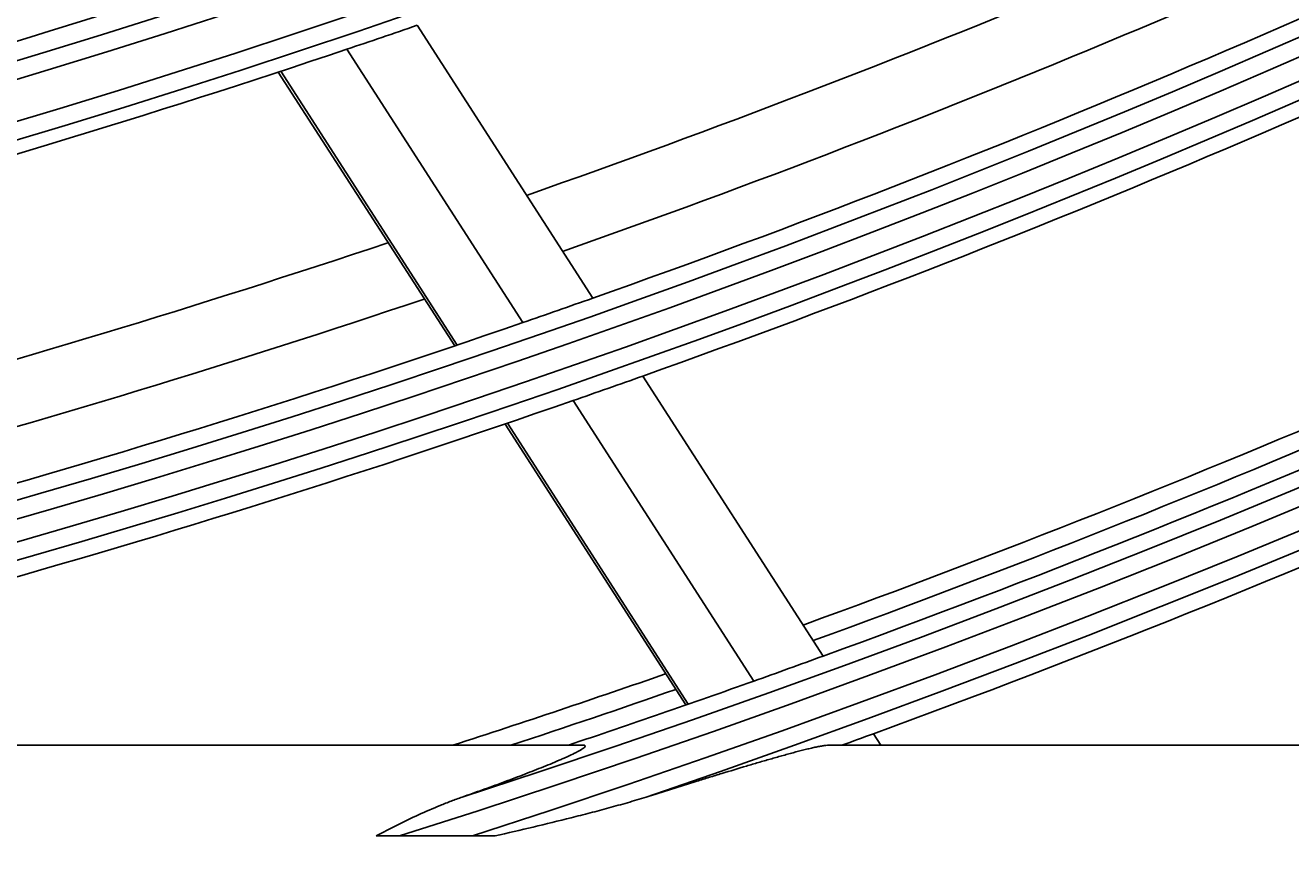
# Model space of a CAD drawing. Units: inches. Extents: x 1196 to 17546, y 470 to 6610.
# Drawn here: x 11115 to 11150, y 3099 to 3122 of the extents above; entities that cross this region are included whole.
import ezdxf

# ---------------------------------------------------------------- set-up
doc = ezdxf.new("R2010")
doc.units = ezdxf.units.IN
doc.header["$MEASUREMENT"] = 0
doc.layers.add('LG-Product', color=3, linetype='Continuous')
doc.styles.get("Standard").update_dxf_attribs({"font": 'arial.ttf'})
doc.dimstyles.get("Standard").update_dxf_attribs({"dimtxt": 0.18, "dimasz": 0.18, "dimexe": 0.18, "dimexo": 0.0625, "dimgap": 0.09, "dimtad": 0, "dimtih": 1, "dimtoh": 1, "dimdec": 4, "dimzin": 0, "dimdsep": 46, "dimtxsty": 'Standard', "dimcen": 0.09, "dimadec": 0, "dimazin": 0, "dimtfac": 1, "dimtdec": 4, "dimtofl": 0, "dimtmove": 0, "dimatfit": 3, "dimfxl": 1, "dimtolj": 1, "dimtzin": 0, "dimarcsym": 0})

# ---------------------------------------------------------------- blocks, each defined once
blk = doc.blocks.new('*D24')
at = {"color": 0, "lineweight": -2, "transparency": 16777216}
for p, q in [((11357.569, 3566.677), (10619.757, 3566.677)), ((10619.937, 3566.497), (10619.937, 3294.359)), ((10619.937, 3021.857), (10619.937, 3293.995)), ((10873.753, 3021.677), (10619.757, 3021.677))]:
    blk.add_line(p, q, dxfattribs=at)
at = {"color": 0, "transparency": 16777216}
for points in [[(10619.907, 3566.497), (10619.967, 3566.497), (10619.937, 3566.677)], [(10619.907, 3021.857), (10619.967, 3021.857), (10619.937, 3021.677)]]:
    blk.add_solid(points, dxfattribs=at)
at = {"layer": 'Defpoints', "color": 0, "transparency": 16777216}
for p in [(10619.937, 3566.677), (11357.631, 3566.677), (10873.815, 3021.677)]:
    blk.add_point(p, dxfattribs=at)
at = {"color": 0, "transparency": 16777216, "insert": (10619.937, 3294.177), "char_height": 0.18, "attachment_point": 5}
blk.add_mtext('\\A1;545.0000', dxfattribs=at)
blk = doc.blocks.new('*D30')
at = {"color": 0, "lineweight": -2, "transparency": 16777216}
for p, q in [((11391.301, 3566.614), (11391.301, 2919.827)), ((10700.301, 3443.784), (10700.301, 2919.827)), ((10700.481, 2920.007), (11045.197, 2920.007)), ((11391.121, 2920.007), (11046.405, 2920.007))]:
    blk.add_line(p, q, dxfattribs=at)
at = {"color": 0, "transparency": 16777216}
for points in [[(10700.481, 2920.037), (10700.481, 2919.977), (10700.301, 2920.007)], [(11391.121, 2920.037), (11391.121, 2919.977), (11391.301, 2920.007)]]:
    blk.add_solid(points, dxfattribs=at)
at = {"layer": 'Defpoints', "color": 0, "transparency": 16777216}
for p in [(11391.301, 3566.677), (10700.301, 3443.846), (11391.301, 2920.007)]:
    blk.add_point(p, dxfattribs=at)
at = {"color": 0, "transparency": 16777216, "insert": (11045.801, 2920.007), "char_height": 0.18, "attachment_point": 5}
blk.add_mtext('\\A1;691.0000', dxfattribs=at)

msp = doc.modelspace()

# ---------------------------------------------------------------- linework, layer by layer
at = {"layer": 'LG-Product'}
for p, q in [((11126.041201, 3122.138145), (11130.91632, 3114.572351)), ((11124.090389, 3121.473248), (11128.974213, 3113.893946)), ((11122.19348, 3120.842096), (11127.085946, 3113.249382)), ((11122.25887, 3120.863546), (11127.151033, 3113.271303)), ((11132.307642, 3112.413131), (11137.311039, 3104.648262)), ((11130.367916, 3111.73103), (11135.379531, 3103.953407)), ((11128.482109, 3111.082649), (11133.50192, 3103.292306)), ((11128.547086, 3111.104741), (11133.566599, 3103.31486)), ((11138.699455, 3102.493552), (11138.903643, 3102.176668)), ((11130.631355, 3102.176668), (11095.706974, 3102.176668)), ((11162.141439, 3102.176668), (11137.461416, 3102.176668)), ((11127.577905, 3099.65937), (11125.550684, 3099.65937))]:
    msp.add_line(p, q, dxfattribs=at)
for radius in [277.804748, 277.308609, 276.191391, 275.695252, 266.304748, 265.808609, 264.691391, 264.195252]:
    msp.add_circle((11035.300926, 3385.176668), radius, dxfattribs=at)
for radius, start, end in [(287.941391, 277.43986926, 353.34287957), (288.558609, 278.32593737, 352.36438557), (287.445252, 278.29348072, 351.70651928), (289.054748, 280.2527023, 349.7472977), (299.441391, 287.54133298, 342.76775266), (300.058609, 287.91043062, 342.39175074), (298.945252, 287.92207356, 342.07792644), (300.554748, 288.847691, 341.152309), (283.7, 289.30195881, 295.98258511), (285.5, 289.38798981, 296.07512774), (287, 289.46036415, 296.54967305), (289.5, 289.57762455, 296.67068294), (273, 281.26156905, 287.90778188), (275.25, 281.3798607, 288.45055065), (278.25, 288.608481, 289.03287398), (278.25, 281.53287398, 288.608481), (297.5, 289.9385146, 296.65905243), (298.5, 289.98306736, 297.08906117), (298, 289.96073567, 296.68274285), (301, 290.09127624, 297.20071497), (283.7, 281.80078001, 288.4814063), (287, 289.04967305, 289.46036415), (285.5, 281.8885061, 288.57328898), (287, 281.96036415, 289.04967305), (289.5, 289.17068294, 289.57762455), (289.5, 282.16426782, 289.17068294), (298.5, 289.58906117, 289.98306736), (297.5, 287.96053237, 289.15882112), (298, 288.2545731, 289.18292624), (298.5, 288.54508114, 289.58906117), (301, 289.9149408, 290.09127624)]:
    msp.add_arc((11035.300926, 3385.176668), radius, start, end, dxfattribs=at)
for points, knots in [([(11130.631355, 3102.176668), (11130.669473, 3102.176668), (11130.694654, 3102.171967), (11130.706603, 3102.158977), (11130.708001, 3102.15601), (11130.708739, 3102.149455), (11130.706808, 3102.138666), (11130.696024, 3102.125091), (11130.67962, 3102.109747), (11130.6732, 3102.104326), (11130.658589, 3102.092959), (11130.650464, 3102.087061), (11130.623847, 3102.068782), (11130.603122, 3102.055817), (11130.556611, 3102.028572), (11130.530822, 3102.01429), (11130.48884, 3101.992012), (11130.474312, 3101.984454), (11130.444529, 3101.969222), (11130.429239, 3101.96153), (11130.350993, 3101.922734), (11130.282719, 3101.890625), (11130.174229, 3101.84134), (11130.137037, 3101.824722), (11130.060855, 3101.791158), (11130.021787, 3101.774178), (11129.903274, 3101.723271), (11129.822264, 3101.689251), (11129.657217, 3101.62111), (11129.573172, 3101.58699), (11129.402652, 3101.518691), (11129.316174, 3101.484512), (11129.141197, 3101.416125), (11129.052696, 3101.381917), (11128.873965, 3101.313492), (11128.783734, 3101.279275), (11128.601761, 3101.210849), (11128.509936, 3101.176609), (11128.233238, 3101.074214), (11128.047096, 3101.006355), (11127.672122, 3100.871369), (11127.483286, 3100.804243), (11127.293317, 3100.737459)], [0, 0, 0, 0, 0.0625, 0.0625, 0.078125, 0.078125, 0.09375, 0.125, 0.125, 0.140625, 0.140625, 0.15625, 0.15625, 0.1875, 0.1875, 0.21875, 0.21875, 0.234375, 0.234375, 0.25, 0.25, 0.3125, 0.3125, 0.34375, 0.34375, 0.375, 0.375, 0.4375, 0.4375, 0.5, 0.5, 0.5625, 0.5625, 0.625, 0.625, 0.6875, 0.6875, 0.75, 0.75, 0.875, 0.875, 1, 1, 1, 1]), ([(11132.396202, 3100.737459), (11132.632604, 3100.812147), (11132.868124, 3100.886311), (11133.33719, 3101.033353), (11133.570737, 3101.106234), (11133.919347, 3101.214335), (11134.035264, 3101.250164), (11134.208671, 3101.303558), (11134.266395, 3101.321297), (11134.381678, 3101.356649), (11134.439244, 3101.374265), (11134.726195, 3101.461867), (11134.953317, 3101.530555), (11135.289372, 3101.630771), (11135.400615, 3101.663703), (11135.621302, 3101.728439), (11135.730747, 3101.760244), (11135.947496, 3101.822469), (11136.054803, 3101.852893), (11136.213777, 3101.897212), (11136.266436, 3101.911764), (11136.371, 3101.940362), (11136.422761, 3101.954369), (11136.575933, 3101.995293), (11136.6754, 3102.021173), (11136.819351, 3102.05716), (11136.866454, 3102.06868), (11136.958571, 3102.090585), (11137.003695, 3102.100993), (11137.090472, 3102.120218), (11137.132209, 3102.129057), (11137.211762, 3102.144889), (11137.249582, 3102.151884), (11137.302721, 3102.160678), (11137.319833, 3102.163325), (11137.352707, 3102.16798), (11137.368492, 3102.169989), (11137.413106, 3102.174884), (11137.439361, 3102.176668), (11137.461416, 3102.176668)], [0, 0, 0, 0, 0.125, 0.125, 0.25, 0.25, 0.3125, 0.3125, 0.34375, 0.34375, 0.375, 0.375, 0.5, 0.5, 0.5625, 0.5625, 0.625, 0.625, 0.6875, 0.6875, 0.71875, 0.71875, 0.75, 0.75, 0.8125, 0.8125, 0.84375, 0.84375, 0.875, 0.875, 0.90625, 0.90625, 0.9375, 0.9375, 0.953125, 0.953125, 0.96875, 0.96875, 1, 1, 1, 1]), ([(11127.293317, 3100.737459), (11127.190803, 3100.70142), (11127.088658, 3100.664034), (11126.885192, 3100.586707), (11126.783975, 3100.546805), (11126.481709, 3100.423576), (11126.282052, 3100.336707), (11125.885452, 3100.154889), (11125.688509, 3100.059941), (11125.296183, 3099.863787), (11125.100798, 3099.762583), (11124.905559, 3099.65937)], [0, 0, 0, 0, 0.125, 0.125, 0.25, 0.25, 0.5, 0.5, 0.75, 0.75, 1, 1, 1, 1]), ([(11128.206167, 3099.65937), (11128.559329, 3099.741002), (11128.91216, 3099.823686), (11129.616011, 3099.991959), (11129.967122, 3100.077545), (11130.492057, 3100.20938), (11130.666744, 3100.253907), (11131.015388, 3100.344492), (11131.189347, 3100.390546), (11131.536307, 3100.484761), (11131.709314, 3100.532909), (11132.053969, 3100.632336), (11132.225634, 3100.683571), (11132.396202, 3100.737459)], [0, 0, 0, 0, 0.25, 0.25, 0.5, 0.5, 0.625, 0.625, 0.75, 0.75, 0.875, 0.875, 1, 1, 1, 1]), ([(11124.905559, 3099.65937), (11125.012408, 3099.65937), (11125.119624, 3099.65937), (11125.334686, 3099.65937), (11125.442532, 3099.65937), (11125.550684, 3099.65937)], [0, 0, 0, 0, 0.5, 0.5, 1, 1, 1, 1]), ([(11127.577905, 3099.65937), (11127.683312, 3099.65937), (11127.788385, 3099.65937), (11127.997832, 3099.65937), (11128.102206, 3099.65937), (11128.206167, 3099.65937)], [0, 0, 0, 0, 0.5, 0.5, 1, 1, 1, 1])]:
    msp.add_open_spline(points, degree=3, knots=knots, dxfattribs=at)

# ---------------------------------------------------------------- dimensions: what is measured, and where the dimension line sits
dim = msp.add_linear_dim(base=(10619.937256, 3566.676668), p1=(10873.815146, 3021.676668), p2=(11357.631441, 3566.676668), angle=90, dimstyle='Standard')
dim.commit()
dim.dimension.update_dxf_attribs({"geometry": '*D24', "text_midpoint": (10619.937256, 3294.176668)})
dim = msp.add_linear_dim(base=(11391.300926, 2920.007311), p1=(10700.300926, 3443.84631), p2=(11391.300926, 3566.676668), dimstyle='Standard')
dim.commit()
dim.dimension.update_dxf_attribs({"geometry": '*D30', "text_midpoint": (11045.800926, 2920.007311)})

doc.saveas('drawing.dxf')
